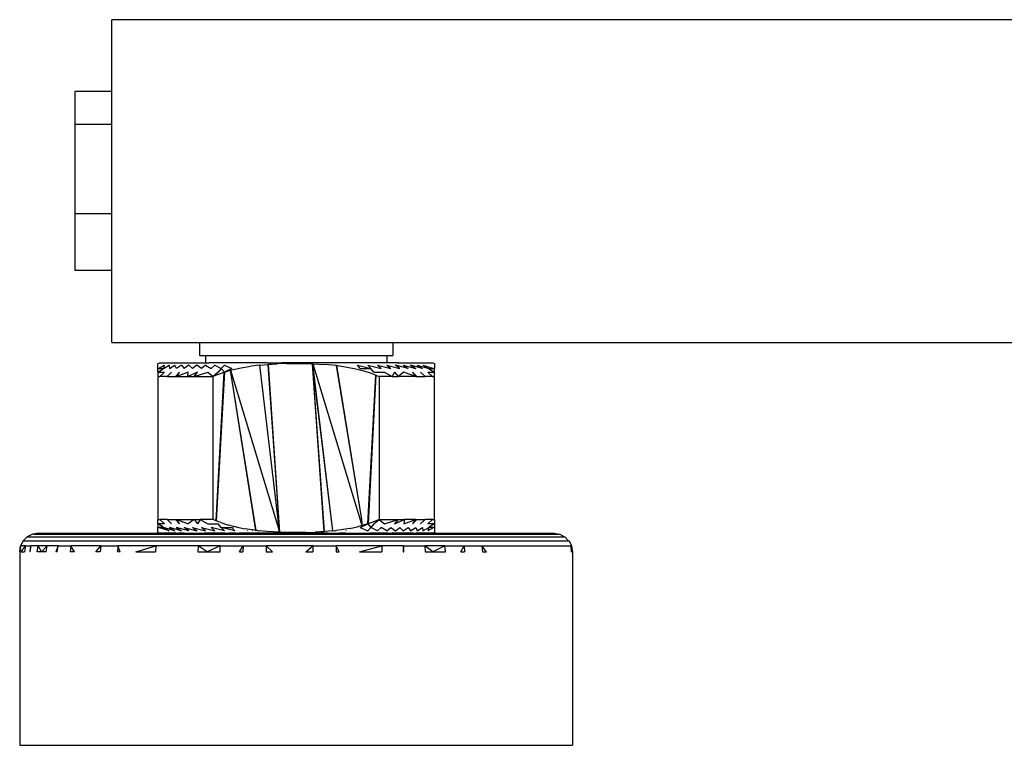
# Model space of a CAD drawing. Extents: x -0.152 to 0.218, y -0.143 to 0.141.
# Drawn here: x -0.152 to -0.045, y -0.043 to 0.036 of the extents above; entities that cross this region are included whole.
import ezdxf

# ---------------------------------------------------------------- set-up
doc = ezdxf.new("R2010")
doc.units = 0
doc.layers.get('0').update_dxf_attribs({"linetype": 'CONTINUOUS'})

msp = doc.modelspace()

# ---------------------------------------------------------------- linework, layer by layer
for p, q in [((0.01079, 0.0356), (-0.14171, 0.0356)), ((-0.14171, 0.0278), (-0.14171, 0.0356)), ((-0.14571, 0.0278), (-0.14571, 0.02425)), ((-0.14171, 0.0278), (-0.14571, 0.0278)), ((-0.14171, 0.02425), (-0.14171, 0.0278)), ((-0.14571, 0.02425), (-0.14571, 0.01456)), ((-0.14171, 0.02425), (-0.14571, 0.02425)), ((-0.14171, 0.01456), (-0.14171, 0.02425)), ((-0.14571, 0.01456), (-0.14571, 0.0084)), ((-0.14171, 0.01456), (-0.14571, 0.01456)), ((-0.14171, 0.0084), (-0.14171, 0.01456)), ((-0.14171, 0.0084), (-0.14571, 0.0084)), ((-0.14171, 0.0006), (-0.14171, 0.0084)), ((-0.14171, 0.0006), (-0.13221, 0.0006)), ((-0.13221, 0.0006), (-0.13221, -0.0008)), ((-0.13221, 0.0006), (-0.11121, 0.0006)), ((-0.11121, 0.0006), (-0.11121, -0.0008)), ((-0.11121, 0.0006), (0.01779, 0.0006)), ((-0.13221, -0.0008), (-0.13155, -0.0008)), ((-0.13155, -0.0008), (-0.13155, -0.00162)), ((-0.13155, -0.0008), (-0.11188, -0.0008)), ((-0.11188, -0.0008), (-0.11188, -0.0016)), ((-0.11188, -0.0008), (-0.11121, -0.0008)), ((-0.13671, -0.00167), (-0.13653, -0.00162)), ((-0.13671, -0.00221), (-0.13671, -0.00171)), ((-0.13666, -0.00221), (-0.13602, -0.00187)), ((-0.13653, -0.00162), (-0.13639, -0.0016)), ((-0.13639, -0.0016), (-0.13296, -0.0016)), ((-0.13602, -0.00187), (-0.1361, -0.00221)), ((-0.1361, -0.00221), (-0.13548, -0.00187)), ((-0.13548, -0.00187), (-0.13544, -0.00221)), ((-0.13544, -0.00221), (-0.13486, -0.00187)), ((-0.1347, -0.00221), (-0.13486, -0.00187)), ((-0.13414, -0.00187), (-0.1347, -0.00221)), ((-0.13414, -0.00187), (-0.13387, -0.00221)), ((-0.13335, -0.00187), (-0.13387, -0.00221)), ((-0.13297, -0.00221), (-0.13335, -0.00187)), ((-0.13248, -0.00187), (-0.13297, -0.00221)), ((-0.13296, -0.0016), (-0.13279, -0.00162)), ((-0.13279, -0.00162), (-0.13281, -0.0016)), ((-0.13281, -0.0016), (-0.1327, -0.0016)), ((-0.13279, -0.00162), (-0.1327, -0.0016)), ((-0.1327, -0.0016), (-0.13181, -0.0016)), ((-0.13199, -0.00221), (-0.13248, -0.00187)), ((-0.13155, -0.00187), (-0.13199, -0.00221)), ((-0.13181, -0.0016), (-0.13153, -0.0016)), ((-0.13181, -0.0016), (-0.13155, -0.00162)), ((-0.13155, -0.00162), (-0.13115, -0.0016)), ((-0.13155, -0.00187), (-0.13094, -0.00221)), ((-0.12484, -0.0016), (-0.13115, -0.0016)), ((-0.13055, -0.00187), (-0.13094, -0.00221)), ((-0.13055, -0.00187), (-0.12984, -0.00221)), ((-0.12949, -0.00187), (-0.12984, -0.00221)), ((-0.12949, -0.00187), (-0.12868, -0.00221)), ((-0.12837, -0.0023), (-0.12751, -0.00212)), ((-0.12751, -0.00212), (-0.12662, -0.00198)), ((-0.1257, -0.00186), (-0.12662, -0.00198)), ((-0.1257, -0.00186), (-0.12478, -0.00178)), ((-0.1257, -0.00186), (-0.1237, -0.01862)), ((-0.12484, -0.0016), (-0.12429, -0.00162)), ((-0.12484, -0.0016), (-0.12329, -0.0016)), ((-0.12478, -0.00178), (-0.12475, -0.00178)), ((-0.12478, -0.00178), (-0.1235, -0.01999)), ((-0.12475, -0.00178), (-0.12429, -0.00162)), ((-0.12475, -0.00178), (-0.12377, -0.00172)), ((-0.12475, -0.00178), (-0.1235, -0.01999)), ((-0.12429, -0.00162), (-0.12329, -0.0016)), ((-0.12276, -0.00168), (-0.12377, -0.00172)), ((-0.11188, -0.0016), (-0.12329, -0.0016)), ((-0.12276, -0.00168), (-0.12171, -0.00167)), ((-0.12171, -0.00167), (-0.12138, -0.00167)), ((-0.12138, -0.00167), (-0.11993, -0.00171)), ((-0.11868, -0.01992), (-0.11993, -0.00171)), ((-0.11865, -0.01991), (-0.11993, -0.00171)), ((-0.11773, -0.01983), (-0.11993, -0.00171)), ((-0.11773, -0.01983), (-0.11989, -0.00171)), ((-0.11989, -0.00171), (-0.11462, -0.01911)), ((-0.11989, -0.00171), (-0.11858, -0.00178)), ((-0.11737, -0.0019), (-0.11858, -0.00178)), ((-0.11737, -0.0019), (-0.11739, -0.00187)), ((-0.11733, -0.00191), (-0.11739, -0.00187)), ((-0.11737, -0.0019), (-0.11733, -0.00191)), ((-0.11737, -0.0019), (-0.11462, -0.01862)), ((-0.11733, -0.00191), (-0.1172, -0.00192)), ((-0.11733, -0.00191), (-0.11462, -0.01862)), ((-0.1172, -0.00192), (-0.11618, -0.00207)), ((-0.11618, -0.00207), (-0.11524, -0.00226)), ((-0.11505, -0.00187), (-0.11359, -0.00221)), ((-0.11475, -0.00221), (-0.11505, -0.00187)), ((-0.11359, -0.00221), (-0.11394, -0.00187)), ((-0.11394, -0.00187), (-0.11249, -0.00221)), ((-0.11288, -0.00187), (-0.11144, -0.00221)), ((-0.11288, -0.00187), (-0.11249, -0.00221)), ((-0.11073, -0.0016), (-0.11188, -0.0016)), ((-0.11188, -0.00187), (-0.11046, -0.00221)), ((-0.11188, -0.00187), (-0.11144, -0.00221)), ((-0.11046, -0.00221), (-0.11094, -0.00187)), ((-0.10956, -0.00221), (-0.11094, -0.00187)), ((-0.11073, -0.0016), (-0.11061, -0.0016)), ((-0.11073, -0.0016), (-0.11063, -0.00162)), ((-0.11061, -0.0016), (-0.11063, -0.00162)), ((-0.11063, -0.00162), (-0.11047, -0.0016)), ((-0.11047, -0.0016), (-0.10703, -0.0016)), ((-0.11008, -0.00187), (-0.10873, -0.00221)), ((-0.11008, -0.00187), (-0.10956, -0.00221)), ((-0.10799, -0.00221), (-0.10929, -0.00187)), ((-0.10929, -0.00187), (-0.10873, -0.00221)), ((-0.10857, -0.00187), (-0.10733, -0.00221)), ((-0.10857, -0.00187), (-0.10799, -0.00221)), ((-0.10795, -0.00187), (-0.10677, -0.00221)), ((-0.10795, -0.00187), (-0.10733, -0.00221)), ((-0.10703, -0.0016), (-0.10689, -0.00162)), ((-0.10689, -0.00162), (-0.10671, -0.00167)), ((-0.10671, -0.00167), (-0.10671, -0.00221)), ((-0.13671, -0.00225), (-0.13666, -0.00221)), ((-0.13671, -0.00225), (-0.13671, -0.00221)), ((-0.13671, -0.00221), (-0.13666, -0.00221)), ((-0.13671, -0.00262), (-0.13671, -0.00225)), ((-0.13671, -0.00265), (-0.13667, -0.00262)), ((-0.13671, -0.00262), (-0.13667, -0.00262)), ((-0.13671, -0.00262), (-0.13671, -0.00265)), ((-0.13667, -0.00262), (-0.13671, -0.00263)), ((-0.13671, -0.00265), (-0.13671, -0.0031)), ((-0.13671, -0.0031), (-0.13651, -0.0031)), ((-0.13671, -0.0031), (-0.13671, -0.0186)), ((-0.13667, -0.00262), (-0.1361, -0.00221)), ((-0.13667, -0.00262), (-0.13599, -0.00262)), ((-0.13666, -0.00221), (-0.1361, -0.00221)), ((-0.13651, -0.0031), (-0.13599, -0.00262)), ((-0.1357, -0.0031), (-0.13651, -0.0031)), ((-0.1357, -0.0031), (-0.13522, -0.00262)), ((-0.1357, -0.0031), (-0.13481, -0.0031)), ((-0.13436, -0.00262), (-0.13481, -0.0031)), ((-0.13481, -0.0031), (-0.13467, -0.0031)), ((-0.13342, -0.00262), (-0.13467, -0.0031)), ((-0.13467, -0.0031), (-0.13436, -0.00262)), ((-0.13467, -0.0031), (-0.13346, -0.0031)), ((-0.1324, -0.00262), (-0.13346, -0.0031)), ((-0.13346, -0.0031), (-0.13342, -0.00262)), ((-0.13346, -0.0031), (-0.13278, -0.0031)), ((-0.13278, -0.0031), (-0.1324, -0.00262)), ((-0.13278, -0.0031), (-0.13131, -0.00262)), ((-0.13278, -0.0031), (-0.13073, -0.0031)), ((-0.13131, -0.00262), (-0.13073, -0.0031)), ((-0.13016, -0.00262), (-0.13073, -0.0031)), ((-0.13022, -0.00288), (-0.13073, -0.0031)), ((-0.13073, -0.0186), (-0.13073, -0.0031)), ((-0.12949, -0.00262), (-0.13038, -0.01874)), ((-0.13038, -0.01874), (-0.12953, -0.00263)), ((-0.13022, -0.00288), (-0.12953, -0.00263)), ((-0.12984, -0.00221), (-0.13016, -0.00262)), ((-0.12984, -0.00221), (-0.12949, -0.00262)), ((-0.12868, -0.00221), (-0.12949, -0.00262)), ((-0.12949, -0.00262), (-0.12883, -0.00242)), ((-0.12883, -0.00242), (-0.12837, -0.0023)), ((-0.1261, -0.01979), (-0.12883, -0.00242)), ((-0.12606, -0.01979), (-0.12883, -0.00242)), ((-0.12883, -0.00242), (-0.12362, -0.01959)), ((-0.11524, -0.00226), (-0.11437, -0.00249)), ((-0.11475, -0.00221), (-0.11359, -0.00221)), ((-0.11437, -0.00249), (-0.11356, -0.00275)), ((-0.11394, -0.01907), (-0.11305, -0.00295)), ((-0.11305, -0.00295), (-0.1139, -0.01906)), ((-0.11327, -0.00262), (-0.11359, -0.00221)), ((-0.11356, -0.00275), (-0.11305, -0.00295)), ((-0.11327, -0.00262), (-0.11212, -0.00262)), ((-0.11305, -0.00295), (-0.11287, -0.00302)), ((-0.11287, -0.00302), (-0.1127, -0.0031)), ((-0.1127, -0.0031), (-0.1127, -0.0186)), ((-0.11129, -0.0031), (-0.1127, -0.0031)), ((-0.11212, -0.00262), (-0.11129, -0.0031)), ((-0.11103, -0.00262), (-0.11129, -0.0031)), ((-0.11129, -0.0031), (-0.11065, -0.0031)), ((-0.11103, -0.00262), (-0.11065, -0.0031)), ((-0.11001, -0.00262), (-0.11065, -0.0031)), ((-0.10876, -0.0031), (-0.11065, -0.0031)), ((-0.10876, -0.0031), (-0.11001, -0.00262)), ((-0.10862, -0.0031), (-0.10907, -0.00262)), ((-0.10907, -0.00262), (-0.10876, -0.0031)), ((-0.10876, -0.0031), (-0.10862, -0.0031)), ((-0.10862, -0.0031), (-0.10772, -0.0031)), ((-0.10821, -0.00262), (-0.10772, -0.0031)), ((-0.10692, -0.0031), (-0.10772, -0.0031)), ((-0.10692, -0.0031), (-0.10743, -0.00262)), ((-0.10743, -0.00262), (-0.10675, -0.00262)), ((-0.10733, -0.00221), (-0.10675, -0.00262)), ((-0.10733, -0.00221), (-0.10677, -0.00221)), ((-0.10692, -0.0031), (-0.10671, -0.0031)), ((-0.10671, -0.00221), (-0.10677, -0.00221)), ((-0.10671, -0.00262), (-0.10675, -0.00262)), ((-0.10675, -0.00262), (-0.10671, -0.00266)), ((-0.10675, -0.00262), (-0.10671, -0.00263)), ((-0.10671, -0.00262), (-0.10671, -0.00221)), ((-0.10671, -0.00262), (-0.10671, -0.00266)), ((-0.10671, -0.0031), (-0.10671, -0.00266)), ((-0.10671, -0.0186), (-0.10671, -0.0031)), ((-0.13671, -0.0186), (-0.13651, -0.0186)), ((-0.13671, -0.01904), (-0.13671, -0.0186)), ((-0.13671, -0.01907), (-0.13671, -0.01904)), ((-0.13671, -0.01904), (-0.13667, -0.01908)), ((-0.13667, -0.01908), (-0.13671, -0.01906)), ((-0.13671, -0.01907), (-0.13667, -0.01908)), ((-0.13671, -0.01907), (-0.13671, -0.01945)), ((-0.1361, -0.01948), (-0.13667, -0.01908)), ((-0.13599, -0.01908), (-0.13667, -0.01908)), ((-0.13651, -0.0186), (-0.13599, -0.01908)), ((-0.1357, -0.0186), (-0.13651, -0.0186)), ((-0.1357, -0.0186), (-0.13481, -0.0186)), ((-0.1357, -0.0186), (-0.13522, -0.01908)), ((-0.13481, -0.0186), (-0.13467, -0.0186)), ((-0.13436, -0.01908), (-0.13481, -0.0186)), ((-0.13436, -0.01908), (-0.13467, -0.0186)), ((-0.13467, -0.0186), (-0.13342, -0.01908)), ((-0.13467, -0.0186), (-0.13278, -0.0186)), ((-0.13278, -0.0186), (-0.13342, -0.01908)), ((-0.13278, -0.0186), (-0.13214, -0.0186)), ((-0.13278, -0.0186), (-0.1324, -0.01908)), ((-0.13214, -0.0186), (-0.1324, -0.01908)), ((-0.13214, -0.0186), (-0.13131, -0.01908)), ((-0.13073, -0.0186), (-0.13214, -0.0186)), ((-0.13131, -0.01908), (-0.13016, -0.01908)), ((-0.13056, -0.01867), (-0.13073, -0.0186)), ((-0.13038, -0.01874), (-0.13056, -0.01867)), ((-0.12987, -0.01894), (-0.13038, -0.01874)), ((-0.12984, -0.01948), (-0.13016, -0.01908)), ((-0.12987, -0.01894), (-0.12906, -0.01921)), ((-0.12885, -0.01926), (-0.12906, -0.01921)), ((-0.1237, -0.01862), (-0.12373, -0.01862)), ((-0.1237, -0.01862), (-0.1235, -0.01999)), ((-0.1237, -0.01862), (-0.12362, -0.01959)), ((-0.11475, -0.01948), (-0.11394, -0.01907)), ((-0.11462, -0.01862), (-0.11459, -0.01909)), ((-0.11462, -0.01862), (-0.11459, -0.01862)), ((-0.11459, -0.01909), (-0.11462, -0.01911)), ((-0.11462, -0.01911), (-0.1146, -0.01927)), ((-0.11394, -0.01907), (-0.1146, -0.01927)), ((-0.11459, -0.01909), (-0.1146, -0.01927)), ((-0.11394, -0.01907), (-0.11359, -0.01948)), ((-0.11321, -0.01881), (-0.1139, -0.01906)), ((-0.11327, -0.01908), (-0.11359, -0.01948)), ((-0.11327, -0.01908), (-0.1127, -0.0186)), ((-0.1127, -0.0186), (-0.11321, -0.01881)), ((-0.1127, -0.0186), (-0.11212, -0.01908)), ((-0.1127, -0.0186), (-0.11065, -0.0186)), ((-0.11212, -0.01908), (-0.11065, -0.0186)), ((-0.11065, -0.0186), (-0.11103, -0.01908)), ((-0.11103, -0.01908), (-0.10997, -0.0186)), ((-0.11065, -0.0186), (-0.10997, -0.0186)), ((-0.11001, -0.01908), (-0.10876, -0.0186)), ((-0.10997, -0.0186), (-0.11001, -0.01908)), ((-0.10876, -0.0186), (-0.10997, -0.0186)), ((-0.10907, -0.01908), (-0.10862, -0.0186)), ((-0.10876, -0.0186), (-0.10907, -0.01908)), ((-0.10876, -0.0186), (-0.10862, -0.0186)), ((-0.10862, -0.0186), (-0.10772, -0.0186)), ((-0.10821, -0.01908), (-0.10772, -0.0186)), ((-0.10692, -0.0186), (-0.10772, -0.0186)), ((-0.10743, -0.01908), (-0.10692, -0.0186)), ((-0.10675, -0.01908), (-0.10743, -0.01908)), ((-0.10675, -0.01908), (-0.10733, -0.01948)), ((-0.10692, -0.0186), (-0.10671, -0.0186)), ((-0.10671, -0.01904), (-0.10675, -0.01908)), ((-0.10675, -0.01908), (-0.10671, -0.01906)), ((-0.10671, -0.01907), (-0.10675, -0.01908)), ((-0.10671, -0.0186), (-0.10671, -0.01904)), ((-0.10671, -0.01907), (-0.10671, -0.01904)), ((-0.10671, -0.01907), (-0.10671, -0.01944)), ((-0.15033, -0.02019), (-0.15089, -0.02048)), ((-0.15018, -0.02019), (-0.15033, -0.02019)), ((-0.14971, -0.0201), (-0.15018, -0.02019)), ((-0.15018, -0.02019), (-0.09316, -0.02019)), ((-0.14971, -0.0201), (-0.13684, -0.0201)), ((-0.13653, -0.02008), (-0.13684, -0.0201)), ((-0.13671, -0.01948), (-0.13671, -0.01945)), ((-0.13671, -0.01945), (-0.13666, -0.01948)), ((-0.13671, -0.01948), (-0.13666, -0.01948)), ((-0.13671, -0.02002), (-0.13671, -0.01948)), ((-0.13653, -0.02008), (-0.13671, -0.02002)), ((-0.13548, -0.01982), (-0.13666, -0.01948)), ((-0.1361, -0.01948), (-0.13666, -0.01948)), ((-0.13641, -0.0201), (-0.13653, -0.02008)), ((-0.13486, -0.0201), (-0.13641, -0.0201)), ((-0.13486, -0.01982), (-0.1361, -0.01948)), ((-0.1361, -0.01948), (-0.13548, -0.01982)), ((-0.13414, -0.01982), (-0.13544, -0.01948)), ((-0.13544, -0.01948), (-0.13486, -0.01982)), ((-0.13486, -0.0201), (-0.13484, -0.02007)), ((-0.13478, -0.0201), (-0.13484, -0.02007)), ((-0.13475, -0.0201), (-0.13478, -0.0201)), ((-0.13473, -0.02008), (-0.13475, -0.0201)), ((-0.13475, -0.0201), (-0.13443, -0.0201)), ((-0.1347, -0.01948), (-0.13414, -0.01982)), ((-0.13335, -0.01982), (-0.1347, -0.01948)), ((-0.1344, -0.02008), (-0.13443, -0.0201)), ((-0.13385, -0.0201), (-0.1344, -0.02008)), ((-0.13387, -0.01948), (-0.13248, -0.01982)), ((-0.13335, -0.01982), (-0.13387, -0.01948)), ((-0.13385, -0.0201), (-0.1331, -0.0201)), ((-0.13308, -0.02007), (-0.1331, -0.0201)), ((-0.1331, -0.0201), (-0.13215, -0.0201)), ((-0.13297, -0.01948), (-0.13155, -0.01982)), ((-0.13248, -0.01982), (-0.13297, -0.01948)), ((-0.13213, -0.02008), (-0.13215, -0.0201)), ((-0.13215, -0.0201), (-0.13167, -0.0201)), ((-0.13199, -0.01948), (-0.13055, -0.01982)), ((-0.13155, -0.01982), (-0.13199, -0.01948)), ((-0.1312, -0.02008), (-0.13167, -0.0201)), ((-0.13115, -0.0201), (-0.1312, -0.02008)), ((-0.13112, -0.02008), (-0.13115, -0.0201)), ((-0.13107, -0.0201), (-0.13112, -0.02008)), ((-0.13101, -0.0201), (-0.13107, -0.0201)), ((-0.13099, -0.02008), (-0.13101, -0.0201)), ((-0.13093, -0.02008), (-0.13101, -0.0201)), ((-0.13055, -0.01982), (-0.13094, -0.01948)), ((-0.12949, -0.01982), (-0.13094, -0.01948)), ((-0.13088, -0.0201), (-0.13093, -0.02008)), ((-0.13082, -0.02008), (-0.13088, -0.0201)), ((-0.13078, -0.02008), (-0.13082, -0.02008)), ((-0.13082, -0.02008), (-0.1308, -0.0201)), ((-0.13073, -0.0201), (-0.13078, -0.02008)), ((-0.13053, -0.02008), (-0.13073, -0.0201)), ((-0.13048, -0.0201), (-0.13053, -0.02008)), ((-0.13045, -0.0201), (-0.1305, -0.02008)), ((-0.13041, -0.0201), (-0.13048, -0.0201)), ((-0.13045, -0.0201), (-0.13048, -0.0201)), ((-0.13041, -0.0201), (-0.13045, -0.0201)), ((-0.12972, -0.0201), (-0.13041, -0.0201)), ((-0.12984, -0.01948), (-0.12868, -0.01948)), ((-0.12949, -0.01982), (-0.12984, -0.01948)), ((-0.12838, -0.01982), (-0.12984, -0.01948)), ((-0.1297, -0.02008), (-0.12972, -0.0201)), ((-0.12964, -0.0201), (-0.12972, -0.0201)), ((-0.12955, -0.02008), (-0.12964, -0.0201)), ((-0.12955, -0.02008), (-0.12951, -0.0201)), ((-0.12942, -0.0201), (-0.12951, -0.0201)), ((-0.12921, -0.02011), (-0.12942, -0.0201)), ((-0.1292, -0.02006), (-0.12921, -0.02011)), ((-0.12905, -0.0201), (-0.12921, -0.02011)), ((-0.12867, -0.02008), (-0.12905, -0.0201)), ((-0.12883, -0.01928), (-0.12885, -0.01926)), ((-0.12816, -0.01944), (-0.12883, -0.01928)), ((-0.12838, -0.01982), (-0.12868, -0.01948)), ((-0.12867, -0.02008), (-0.12863, -0.0201)), ((-0.12829, -0.0201), (-0.12863, -0.0201)), ((-0.12851, -0.01948), (-0.12854, -0.01947)), ((-0.12827, -0.02008), (-0.12829, -0.0201)), ((-0.12829, -0.0201), (-0.12792, -0.0201)), ((-0.12818, -0.01948), (-0.12816, -0.01944)), ((-0.1281, -0.01945), (-0.12816, -0.01944)), ((-0.1281, -0.01945), (-0.12811, -0.01948)), ((-0.1281, -0.01945), (-0.12725, -0.01962)), ((-0.12762, -0.02008), (-0.12792, -0.0201)), ((-0.12759, -0.0201), (-0.12762, -0.02008)), ((-0.12712, -0.02008), (-0.12759, -0.0201)), ((-0.12623, -0.01977), (-0.12725, -0.01962)), ((-0.12712, -0.02008), (-0.12712, -0.02011)), ((-0.12674, -0.0201), (-0.12712, -0.02008)), ((-0.12696, -0.01982), (-0.12699, -0.01981)), ((-0.12645, -0.02008), (-0.12674, -0.0201)), ((-0.12646, -0.0198), (-0.12648, -0.01982)), ((-0.12641, -0.0201), (-0.12645, -0.02008)), ((-0.12512, -0.0201), (-0.12641, -0.0201)), ((-0.1261, -0.01979), (-0.12623, -0.01977)), ((-0.12606, -0.01979), (-0.1261, -0.01979)), ((-0.1261, -0.01979), (-0.12604, -0.01982)), ((-0.12606, -0.01979), (-0.12604, -0.01982)), ((-0.12594, -0.0198), (-0.12606, -0.01979)), ((-0.12594, -0.0198), (-0.1258, -0.01982)), ((-0.12576, -0.01982), (-0.1258, -0.01982)), ((-0.12485, -0.01991), (-0.12576, -0.01982)), ((-0.1251, -0.02008), (-0.12512, -0.0201)), ((-0.11831, -0.0201), (-0.12512, -0.0201)), ((-0.12354, -0.01998), (-0.12485, -0.01991)), ((-0.12362, -0.01959), (-0.12363, -0.01962)), ((-0.12363, -0.01962), (-0.12354, -0.01998)), ((-0.12205, -0.02002), (-0.1235, -0.01999)), ((-0.12171, -0.02002), (-0.12205, -0.02002)), ((-0.12067, -0.02001), (-0.12171, -0.02002)), ((-0.12067, -0.02001), (-0.11966, -0.01997)), ((-0.11868, -0.01992), (-0.11966, -0.01997)), ((-0.11868, -0.01992), (-0.11914, -0.02008)), ((-0.11865, -0.01991), (-0.11868, -0.01992)), ((-0.11773, -0.01983), (-0.11865, -0.01991)), ((-0.11833, -0.02008), (-0.11831, -0.0201)), ((-0.11831, -0.0201), (-0.11702, -0.0201)), ((-0.11773, -0.01983), (-0.11749, -0.0198)), ((-0.11749, -0.0198), (-0.11737, -0.01979)), ((-0.11681, -0.01972), (-0.11737, -0.01979)), ((-0.11702, -0.0201), (-0.11698, -0.02008)), ((-0.11669, -0.0201), (-0.11698, -0.02008)), ((-0.11592, -0.01957), (-0.11681, -0.01972)), ((-0.11633, -0.0201), (-0.11669, -0.0201)), ((-0.11633, -0.0198), (-0.11633, -0.01984)), ((-0.11633, -0.02005), (-0.11633, -0.0201)), ((-0.11633, -0.0201), (-0.11514, -0.0201)), ((-0.11592, -0.01957), (-0.11506, -0.01939)), ((-0.11516, -0.02008), (-0.11514, -0.0201)), ((-0.11514, -0.0201), (-0.11371, -0.0201)), ((-0.1146, -0.01927), (-0.11506, -0.01939)), ((-0.11475, -0.01948), (-0.11394, -0.01982)), ((-0.11359, -0.01948), (-0.11394, -0.01982)), ((-0.11373, -0.02008), (-0.11371, -0.0201)), ((-0.1132, -0.0201), (-0.11371, -0.0201)), ((-0.11288, -0.01982), (-0.11359, -0.01948)), ((-0.1132, -0.0201), (-0.11316, -0.02008)), ((-0.1131, -0.02008), (-0.11316, -0.02008)), ((-0.11314, -0.0201), (-0.1131, -0.02008)), ((-0.11302, -0.0201), (-0.1131, -0.02008)), ((-0.11299, -0.0201), (-0.11302, -0.0201)), ((-0.11299, -0.0201), (-0.11294, -0.02008)), ((-0.11291, -0.0201), (-0.11299, -0.0201)), ((-0.11291, -0.0201), (-0.11285, -0.02008)), ((-0.11249, -0.01948), (-0.11288, -0.01982)), ((-0.1127, -0.0201), (-0.11285, -0.02008)), ((-0.11265, -0.02008), (-0.1127, -0.0201)), ((-0.11267, -0.0201), (-0.1127, -0.0201)), ((-0.11267, -0.0201), (-0.11262, -0.02008)), ((-0.1125, -0.0201), (-0.11262, -0.02008)), ((-0.1125, -0.0201), (-0.11245, -0.02008)), ((-0.11188, -0.01982), (-0.11249, -0.01948)), ((-0.11245, -0.02008), (-0.11242, -0.0201)), ((-0.11239, -0.0201), (-0.11242, -0.0201)), ((-0.11234, -0.02008), (-0.11239, -0.0201)), ((-0.11227, -0.0201), (-0.11234, -0.02008)), ((-0.11223, -0.02008), (-0.11227, -0.0201)), ((-0.11176, -0.0201), (-0.11223, -0.02008)), ((-0.11188, -0.01982), (-0.11144, -0.01948)), ((-0.11176, -0.0201), (-0.11128, -0.0201)), ((-0.11144, -0.01948), (-0.11094, -0.01982)), ((-0.1113, -0.02008), (-0.11128, -0.0201)), ((-0.11033, -0.0201), (-0.11128, -0.0201)), ((-0.11094, -0.01982), (-0.11046, -0.01948)), ((-0.11046, -0.01948), (-0.11008, -0.01982)), ((-0.11035, -0.02008), (-0.11033, -0.0201)), ((-0.10958, -0.0201), (-0.11033, -0.0201)), ((-0.11008, -0.01982), (-0.10956, -0.01948)), ((-0.10903, -0.02008), (-0.10958, -0.0201)), ((-0.10956, -0.01948), (-0.10929, -0.01982)), ((-0.10929, -0.01982), (-0.10873, -0.01948)), ((-0.10903, -0.02008), (-0.109, -0.0201)), ((-0.109, -0.0201), (-0.10868, -0.0201)), ((-0.10873, -0.01948), (-0.10857, -0.01982)), ((-0.10868, -0.0201), (-0.1087, -0.02008)), ((-0.10865, -0.0201), (-0.10868, -0.0201)), ((-0.10858, -0.02008), (-0.10865, -0.0201)), ((-0.10856, -0.0201), (-0.10865, -0.0201)), ((-0.10858, -0.02008), (-0.10856, -0.0201)), ((-0.10841, -0.0201), (-0.10858, -0.02008)), ((-0.10857, -0.01982), (-0.10799, -0.01948)), ((-0.10702, -0.0201), (-0.10841, -0.0201)), ((-0.10799, -0.01948), (-0.10795, -0.01982)), ((-0.10795, -0.01982), (-0.10733, -0.01948)), ((-0.10677, -0.01948), (-0.10741, -0.01982)), ((-0.10733, -0.01948), (-0.10741, -0.01982)), ((-0.10677, -0.01948), (-0.10733, -0.01948)), ((-0.10689, -0.02008), (-0.10702, -0.0201)), ((-0.10671, -0.02002), (-0.10689, -0.02008)), ((-0.10659, -0.0201), (-0.10689, -0.02008)), ((-0.10671, -0.01944), (-0.10677, -0.01948)), ((-0.10671, -0.01948), (-0.10677, -0.01948)), ((-0.10671, -0.01944), (-0.10671, -0.01948)), ((-0.10671, -0.01948), (-0.10671, -0.01999)), ((-0.10659, -0.0201), (-0.09372, -0.0201)), ((-0.09372, -0.0201), (-0.09316, -0.02019)), ((-0.09316, -0.02019), (-0.0931, -0.02019)), ((-0.0931, -0.02019), (-0.0926, -0.02048)), ((-0.15133, -0.02092), (-0.15161, -0.02148)), ((-0.15089, -0.02048), (-0.15133, -0.02092)), ((-0.15133, -0.02092), (-0.09216, -0.02092)), ((-0.15089, -0.02048), (-0.0926, -0.02048)), ((-0.0926, -0.02048), (-0.09254, -0.02048)), ((-0.09254, -0.02048), (-0.09216, -0.02092)), ((-0.09216, -0.02092), (-0.0921, -0.02092)), ((-0.0921, -0.02092), (-0.09182, -0.02148)), ((-0.15161, -0.02148), (-0.15171, -0.0221)), ((-0.15168, -0.0221), (-0.15171, -0.0221)), ((-0.15171, -0.0221), (-0.1517, -0.0431)), ((-0.15168, -0.0221), (-0.15161, -0.02148)), ((-0.15109, -0.02148), (-0.15161, -0.02148)), ((-0.15155, -0.0221), (-0.15109, -0.02148)), ((-0.15155, -0.0221), (-0.15118, -0.0221)), ((-0.15109, -0.02148), (-0.15118, -0.0221)), ((-0.15109, -0.02148), (-0.15051, -0.02148)), ((-0.15051, -0.02148), (-0.1506, -0.0221)), ((-0.15057, -0.0221), (-0.1506, -0.0221)), ((-0.15057, -0.0221), (-0.15051, -0.02148)), ((-0.14972, -0.02148), (-0.15051, -0.02148)), ((-0.14981, -0.0221), (-0.14972, -0.02148)), ((-0.14935, -0.0221), (-0.14981, -0.0221)), ((-0.14935, -0.0221), (-0.14972, -0.02148)), ((-0.14873, -0.02148), (-0.14972, -0.02148)), ((-0.14873, -0.02148), (-0.14935, -0.0221)), ((-0.14882, -0.0221), (-0.14935, -0.0221)), ((-0.14882, -0.0221), (-0.14873, -0.02148)), ((-0.14754, -0.02148), (-0.14873, -0.02148)), ((-0.14754, -0.02148), (-0.14777, -0.0221)), ((-0.14763, -0.0221), (-0.14777, -0.0221)), ((-0.14763, -0.0221), (-0.14754, -0.02148)), ((-0.14754, -0.02148), (-0.14617, -0.02148)), ((-0.14617, -0.02148), (-0.14625, -0.0221)), ((-0.14578, -0.0221), (-0.14625, -0.0221)), ((-0.14578, -0.0221), (-0.14617, -0.02148)), ((-0.14291, -0.02148), (-0.14617, -0.02148)), ((-0.14345, -0.0221), (-0.14291, -0.02148)), ((-0.14298, -0.0221), (-0.14345, -0.0221)), ((-0.14291, -0.02148), (-0.14298, -0.0221)), ((-0.14291, -0.02148), (-0.14105, -0.02148)), ((-0.14105, -0.02148), (-0.14111, -0.0221)), ((-0.1408, -0.0221), (-0.14111, -0.0221)), ((-0.1408, -0.0221), (-0.14105, -0.02148)), ((-0.13692, -0.02148), (-0.14105, -0.02148)), ((-0.1391, -0.0221), (-0.13692, -0.02148)), ((-0.1391, -0.0221), (-0.13697, -0.0221)), ((-0.13692, -0.02148), (-0.13697, -0.0221)), ((-0.13235, -0.02148), (-0.13692, -0.02148)), ((-0.13235, -0.02148), (-0.13238, -0.0221)), ((-0.13238, -0.0221), (-0.13136, -0.0221)), ((-0.13136, -0.0221), (-0.13235, -0.02148)), ((-0.12994, -0.02148), (-0.13235, -0.02148)), ((-0.12994, -0.02148), (-0.13136, -0.0221)), ((-0.13136, -0.0221), (-0.12997, -0.0221)), ((-0.12997, -0.0221), (-0.12994, -0.02148)), ((-0.12994, -0.02148), (-0.12747, -0.02148)), ((-0.12787, -0.0221), (-0.12747, -0.02148)), ((-0.12787, -0.0221), (-0.12749, -0.0221)), ((-0.12747, -0.02148), (-0.12749, -0.0221)), ((-0.12747, -0.02148), (-0.12496, -0.02148)), ((-0.12496, -0.02148), (-0.12497, -0.0221)), ((-0.12497, -0.0221), (-0.12429, -0.0221)), ((-0.12429, -0.0221), (-0.12496, -0.02148)), ((-0.11989, -0.02148), (-0.12496, -0.02148)), ((-0.12067, -0.0221), (-0.11989, -0.02148)), ((-0.12067, -0.0221), (-0.11989, -0.0221)), ((-0.11989, -0.02148), (-0.11737, -0.02148)), ((-0.11989, -0.02148), (-0.11989, -0.0221)), ((-0.11706, -0.0221), (-0.11737, -0.02148)), ((-0.11737, -0.02148), (-0.11735, -0.0221)), ((-0.11243, -0.02148), (-0.11737, -0.02148)), ((-0.11735, -0.0221), (-0.11706, -0.0221)), ((-0.11485, -0.0221), (-0.11243, -0.02148)), ((-0.11485, -0.0221), (-0.1124, -0.0221)), ((-0.11243, -0.02148), (-0.1124, -0.0221)), ((-0.11005, -0.02148), (-0.11243, -0.02148)), ((-0.11005, -0.02148), (-0.11011, -0.0221)), ((-0.11011, -0.0221), (-0.11001, -0.0221)), ((-0.11001, -0.0221), (-0.11005, -0.02148)), ((-0.11005, -0.02148), (-0.10776, -0.02148)), ((-0.10687, -0.0221), (-0.10776, -0.02148)), ((-0.10776, -0.02148), (-0.10771, -0.0221)), ((-0.10557, -0.02148), (-0.10776, -0.02148)), ((-0.10771, -0.0221), (-0.10687, -0.0221)), ((-0.10557, -0.02148), (-0.10687, -0.0221)), ((-0.10687, -0.0221), (-0.10551, -0.0221)), ((-0.10551, -0.0221), (-0.10557, -0.02148)), ((-0.10557, -0.02148), (-0.10349, -0.02148)), ((-0.10383, -0.0221), (-0.10349, -0.02148)), ((-0.10383, -0.0221), (-0.10343, -0.0221)), ((-0.10349, -0.02148), (-0.10155, -0.02148)), ((-0.10349, -0.02148), (-0.10343, -0.0221)), ((-0.10106, -0.0221), (-0.10155, -0.02148)), ((-0.10155, -0.02148), (-0.10148, -0.0221)), ((-0.10155, -0.02148), (-0.09188, -0.02148)), ((-0.10148, -0.0221), (-0.10106, -0.0221)), ((-0.09188, -0.02148), (-0.09182, -0.02148)), ((-0.09188, -0.02148), (-0.09178, -0.0221)), ((-0.09184, -0.0221), (-0.09188, -0.02148)), ((-0.09184, -0.0221), (-0.09178, -0.0221)), ((-0.09182, -0.02148), (-0.09172, -0.0221)), ((-0.09172, -0.0221), (-0.09173, -0.0431)), ((-0.1517, -0.0431), (-0.09173, -0.0431))]:
    msp.add_line(p, q)

doc.saveas('drawing.dxf')
